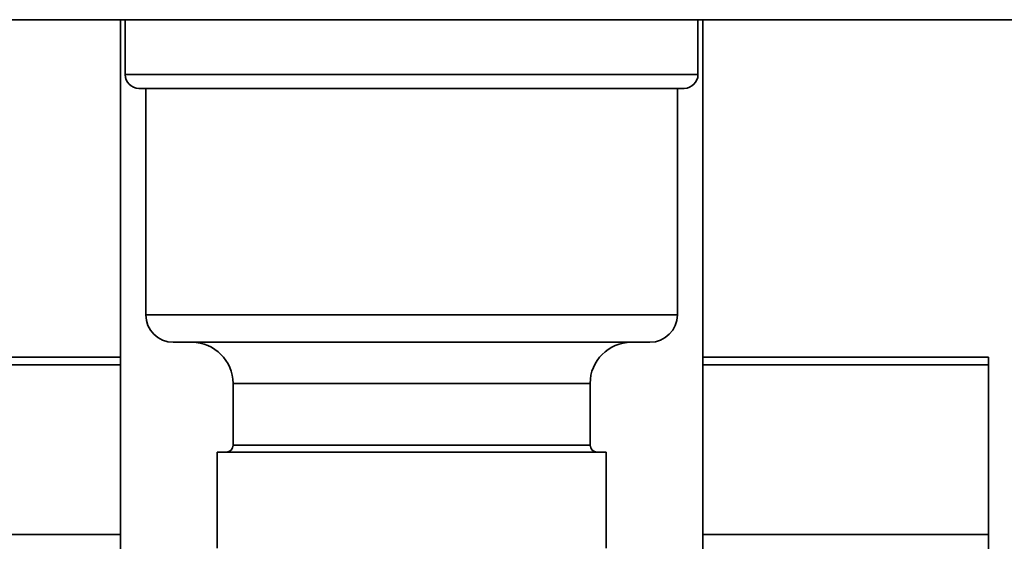
# Paper-space layout 'Blatt1' of a CAD drawing. Units: millimetres. Extents: x 0 to 4200, y 0 to 2970.
# Drawn here: x 2210 to 2282, y 1430 to 1468 of the extents above; entities that cross this region are included whole.
import ezdxf

# ---------------------------------------------------------------- set-up
doc = ezdxf.new("R2010")
doc.units = ezdxf.units.MM
doc.layers.add('1', color=7, linetype='Continuous')
doc.styles.add('SLDTEXTSTYLE1', font='TXT', dxfattribs={"width": 0.605})
doc.dimstyles.new('SLDDIMSTYLE0', dxfattribs={"dimtxt": 35, "dimasz": 25, "dimexe": 0, "dimexo": 0.0625, "dimgap": 8.75, "dimtad": 1, "dimdec": 0, "dimrnd": 1e-09, "dimzin": 12, "dimdsep": 46, "dimtxsty": 'SLDTEXTSTYLE1', "dimsah": 1, "dimcen": 0.09, "dimadec": 0, "dimazin": 3, "dimtfac": 1, "dimtdec": 0, "dimtofl": 0, "dimtmove": 0, "dimatfit": 3, "dimfxl": 1, "dimfrac": 2, "dimtolj": 1, "dimtzin": 12, "dimarcsym": 0})

# ---------------------------------------------------------------- blocks, each defined once
blk = doc.blocks.new('_D_1')
at = {"layer": '1', "ltscale": 10}
for p, q in [((2267.474, 2364.787), (2593.012, 2364.787)), ((2583.012, 2364.787), (2583.012, 1307.287)), ((2248.474, 1307.287), (2593.012, 1307.287))]:
    blk.add_line(p, q, dxfattribs=at)
for points in [[(2583.012, 2364.787), (2579.012, 2339.787), (2587.012, 2339.787)], [(2583.012, 1307.287), (2587.012, 1332.287), (2579.012, 1332.287)]]:
    blk.add_solid(points, dxfattribs=at)
at = {"layer": '1', "ltscale": 10, "insert": (2537.895, 1782.565), "char_height": 35, "attachment_point": 1, "rotation": 90, "style": 'SLDTEXTSTYLE1'}
blk.add_mtext('1058', dxfattribs=at)

psp = doc.layouts.new('Blatt1')

# ---------------------------------------------------------------- linework, layer by layer
at = {"color": 7, "linetype": 'Continuous', "lineweight": 35, "ltscale": 10}
for p, q in [((2325.174, 1468.287), (2064.774, 1468.287)), ((2217.274, 1468.287), (2217.274, 1417.287)), ((2217.624, 1468.287), (2217.624, 1464.287)), ((2259.324, 1464.287), (2259.324, 1468.287)), ((2259.674, 1422.013), (2259.674, 1468.287)), ((2258.324, 1463.287), (2218.624, 1463.287)), ((2219.124, 1463.287), (2219.124, 1446.787)), ((2257.824, 1446.787), (2257.824, 1463.287)), ((2255.824, 1444.787), (2221.124, 1444.787)), ((2217.274, 1443.703), (2196.474, 1443.703)), ((2280.474, 1443.703), (2259.674, 1443.703)), ((2280.474, 1443.703), (2280.474, 1443.141)), ((2280.474, 1443.141), (2280.474, 1430.8)), ((2225.474, 1441.787), (2225.474, 1437.287)), ((2251.474, 1437.287), (2251.474, 1441.787)), ((2224.309, 1436.787), (2224.309, 1429.787)), ((2224.309, 1436.787), (2252.639, 1436.787)), ((2252.639, 1429.787), (2252.639, 1436.787)), ((2196.474, 1430.8), (2217.274, 1430.8)), ((2259.674, 1430.8), (2280.474, 1430.8)), ((2280.474, 1430.8), (2280.474, 1412.415))]:
    psp.add_line(p, q, dxfattribs=at)
at = {"color": 1, "linetype": 'Continuous', "lineweight": 35, "ltscale": 10}
for p, q in [((2217.624, 1464.287), (2259.324, 1464.287)), ((2219.124, 1446.787), (2257.824, 1446.787)), ((2196.474, 1443.141), (2217.274, 1443.141)), ((2259.674, 1443.141), (2280.474, 1443.141)), ((2251.474, 1441.787), (2225.474, 1441.787)), ((2225.474, 1437.287), (2249.357, 1437.287)), ((2249.357, 1437.287), (2251.474, 1437.287))]:
    psp.add_line(p, q, dxfattribs=at)
at = {"color": 7, "linetype": 'Continuous', "lineweight": 35, "ltscale": 100}
for centre, radius, start, end in [((2218.624, 1464.287), 1, 180, 270), ((2258.324, 1464.287), 1, 270, 0), ((2221.124, 1446.787), 2, 180, 270), ((2255.824, 1446.787), 2, 270, 0), ((2222.474, 1441.787), 3, 0, 90), ((2254.474, 1441.787), 3, 90, 180), ((2224.974, 1437.287), 0.5, 270, 0), ((2251.974, 1437.287), 0.5, 180, 270)]:
    psp.add_arc(centre, radius, start, end, dxfattribs=at)

# ---------------------------------------------------------------- dimensions: what is measured, and where the dimension line sits
at = {"layer": '1', "ltscale": 10}
dim = psp.add_linear_dim(base=(2583.012235176, 1307.287345799), p1=(2257.473685573, 2364.787345799), p2=(2238.473683358, 1307.287345799), angle=90, dimstyle='SLDDIMSTYLE0', dxfattribs=at)
dim.commit()
dim.dimension.update_dxf_attribs({"geometry": '_D_1', "text_midpoint": (2583.012235176, 1836.037345799), "dimtype": 160})

doc.saveas('drawing.dxf')
